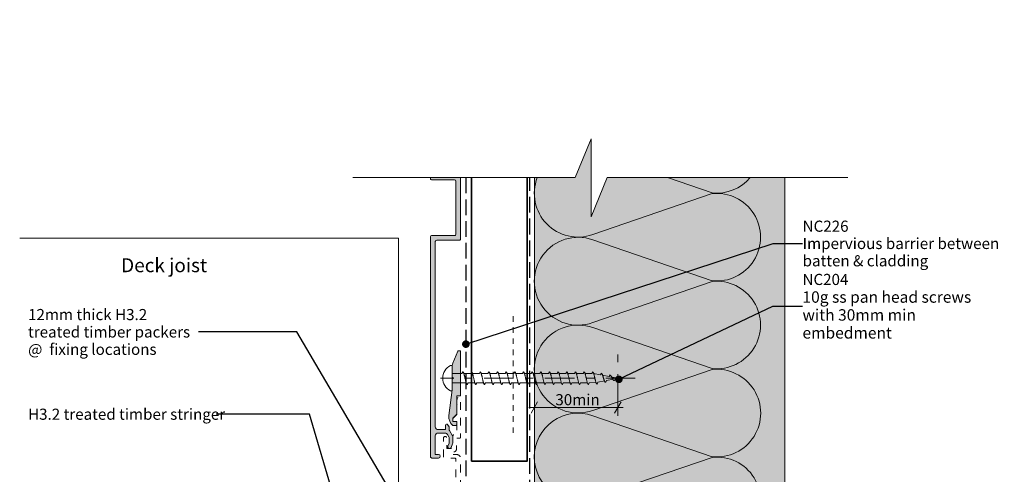
# Model space of a CAD drawing. Units: millimetres. Extents: x -207 to 147, y -173 to 239.
# Drawn here: x -207 to 147, y 76 to 239 of the extents above; entities that cross this region are included whole.
import ezdxf

# ---------------------------------------------------------------- set-up
doc = ezdxf.new("R2010")
doc.units = ezdxf.units.MM
doc.header["$MEASUREMENT"] = 0
for name, pattern in [('Contour Line', [4, 2, -2]), ('Double Dashed', [21.872221, 10.583333, -4.233333, 2.822222, -4.233333]), ('Hidden Line', [7.824444, 5.644444, -2.18]), ('Small Dashed', [5.644444, 2.822222, -2.822222]), ('Wipeout_Contour', [1000, 0, -1000])]:
    doc.linetypes.add(name, pattern=pattern)
for name, color, linetype, lineweight in [('0_Pen_No__1', 7, 'Continuous', 18), ('0_Pen_No__181', 7, 'Continuous', 5), ('0_Pen_No__182', 7, 'Continuous', 13), ('0_Pen_No__183', 7, 'Continuous', 18), ('0_Pen_No__184', 7, 'Continuous', 25), ('0_Pen_No__201', 1, 'Continuous', 25), ('0_Pen_No__41', 7, 'Continuous', 35), ('0_Pen_No__86', 7, 'Continuous', 25)]:
    doc.layers.add(name, color=color, linetype=linetype, lineweight=lineweight)
for name, color, linetype, lineweight, true_color in [('0_Pen_No__193', 7, 'Continuous', 13, 0xb9b9b9), ('0_Pen_No__195', 7, 'Continuous', 13, 0x8b8b8b), ('0_Pen_No__236', 7, 'Continuous', 0, 0xf5f2da)]:
    doc.layers.add(name, color=color, linetype=linetype, lineweight=lineweight, true_color=true_color)
doc.styles.add('GENERATED_STYLE_1', font='txt')
doc.styles.add('GENERATED_STYLE_2', font='txt')
doc.dimstyles.new('GENERATED_STYLE__1', dxfattribs={"dimtxt": 4, "dimasz": 3.04, "dimexe": 0.18, "dimexo": 0.0625, "dimgap": 0, "dimtad": 1, "dimtih": 1, "dimtoh": 1, "dimdec": 0, "dimzin": 0, "dimdsep": 46, "dimtxsty": 'GENERATED_STYLE_1', "dimblk": 'ARROWHEAD_2', "dimblk1": 'ARROWHEAD_2', "dimblk2": 'ARROWHEAD_2', "dimcen": 0.09, "dimse1": 1, "dimse2": 1, "dimclrd": 7, "dimclre": 7, "dimclrt": 7, "dimadec": 0, "dimazin": 0, "dimtfac": 1, "dimtdec": 4, "dimtmove": 0, "dimatfit": 3, "dimfxl": 0, "dimtolj": 1, "dimtzin": 0, "dimarcsym": 0})
doc.dimstyles.new('GENERATED_STYLE__2', dxfattribs={"dimtxt": 0.18, "dimasz": 5.472, "dimexe": 0.18, "dimexo": 0.0625, "dimgap": 0, "dimtad": 0, "dimtih": 1, "dimtoh": 1, "dimdec": 4, "dimzin": 0, "dimdsep": 46, "dimcen": 0.09, "dimadec": 0, "dimazin": 0, "dimtfac": 1, "dimtdec": 4, "dimtmove": 0, "dimatfit": 3, "dimldrblk": 'ARROWHEAD_11', "dimfxl": 0, "dimtolj": 1, "dimtzin": 0, "dimarcsym": 0})

# ---------------------------------------------------------------- blocks, each defined once
blk = doc.blocks.new('*D1')
at = {"layer": '0_Pen_No__181', "color": 7, "linetype": 'Continuous', "lineweight": 5}
for p, q in [((-22.38, 97.05), (-22.38, 103.05)), ((7.62, 97.05), (7.62, 103.05)), ((-24.33, 100.05), (-22.38, 100.05)), ((-22.38, 100.05), (7.62, 100.05)), ((7.62, 100.05), (9.58, 100.05))]:
    blk.add_line(p, q, dxfattribs=at)
at = {"layer": '0_Pen_No__183', "color": 7, "linetype": 'Continuous', "lineweight": 18}
for p, q in [((-21.22, 102.05), (-23.53, 98.05)), ((6.47, 98.05), (8.78, 102.05))]:
    blk.add_line(p, q, dxfattribs=at)
at = {"layer": '0_Pen_No__86', "color": 7, "lineweight": 25, "insert": (-14.82, 100.85), "char_height": 4, "attachment_point": 7, "style": 'GENERATED_STYLE_1'}
blk.add_mtext('\\A1;{\\pql;\\fArial|b0|i0|c0|p34;30min}', dxfattribs=at)
blk = doc.blocks.new('ARROWHEAD_2')
at = {"color": 0, "linetype": 'Continuous', "lineweight": 0}
for p, q in [((0, 0), (-1, 0)), ((-0.38, -0.66), (0.38, 0.66))]:
    blk.add_line(p, q, dxfattribs=at)
blk = doc.blocks.new('CI Tools Screw[1]_1', base_point=(-51.88, 110.58))
at = {"layer": '0_Pen_No__195', "color": 252, "linetype": 'Continuous', "lineweight": 13, "true_color": 0x8b8b8b}
for p, q in [((-51.88, 115.11), (-52.56, 115.11)), ((-51.88, 106.05), (-51.88, 115.11)), ((-51.88, 112.24), (-51.88, 108.92)), ((-51.88, 112.24), (-48.38, 112.24)), ((-48.38, 112.24), (-48.06, 112.84)), ((-47.75, 112.24), (-45.26, 112.24)), ((-45.26, 112.24), (-44.95, 112.84)), ((-44.64, 112.24), (-42.15, 112.24)), ((-42.15, 112.24), (-41.84, 112.84)), ((-41.53, 112.24), (-39.04, 112.24)), ((-39.04, 112.24), (-38.73, 112.84)), ((-38.42, 112.24), (-35.93, 112.24)), ((-35.93, 112.24), (-35.62, 112.84)), ((-35.31, 112.24), (-32.82, 112.24)), ((-32.82, 112.24), (-32.51, 112.84)), ((-32.2, 112.24), (-29.71, 112.24)), ((-29.71, 112.24), (-29.4, 112.84)), ((-29.09, 112.24), (-26.6, 112.24)), ((-26.6, 112.24), (-26.29, 112.84)), ((-25.98, 112.24), (-23.49, 112.24)), ((-23.49, 112.24), (-23.18, 112.84)), ((-22.86, 112.24), (-20.38, 112.24)), ((-20.38, 112.24), (-20.06, 112.84)), ((-19.75, 112.24), (-17.26, 112.24)), ((-17.26, 112.24), (-16.95, 112.84)), ((-16.64, 112.24), (-14.15, 112.24)), ((-14.15, 112.24), (-13.84, 112.84)), ((-13.53, 112.24), (-11.04, 112.24)), ((-11.04, 112.24), (-10.73, 112.84)), ((-10.42, 112.24), (-7.93, 112.24)), ((-7.93, 112.24), (-7.62, 112.84)), ((-7.31, 112.24), (-4.82, 112.24)), ((-4.82, 112.24), (-4.51, 112.84)), ((-4.2, 112.24), (-1.71, 112.24)), ((-1.71, 112.24), (-1.4, 112.84)), ((-1.09, 112.24), (1.4, 111.82)), ((1.4, 111.82), (1.71, 112.36)), ((2.02, 111.7), (4.51, 111.2)), ((3.58, 109.77), (3.27, 109.1)), ((3.58, 109.77), (6.07, 110.26)), ((4.51, 111.2), (4.82, 111.74)), ((5.14, 111.07), (7.62, 110.58)), ((6.69, 110.39), (6.38, 109.73)), ((6.69, 110.39), (7.62, 110.58)), ((-51.88, 108.92), (-46.79, 108.92)), ((-46.2, 108.92), (-46.51, 108.32)), ((-46.2, 108.92), (-43.71, 108.92)), ((-43.09, 108.92), (-43.4, 108.32)), ((-43.09, 108.92), (-40.6, 108.92)), ((-39.98, 108.92), (-40.29, 108.32)), ((-39.98, 108.92), (-37.49, 108.92)), ((-36.86, 108.92), (-37.18, 108.32)), ((-36.86, 108.92), (-34.38, 108.92)), ((-33.75, 108.92), (-34.06, 108.32)), ((-33.75, 108.92), (-31.26, 108.92)), ((-30.64, 108.92), (-30.95, 108.32)), ((-30.64, 108.92), (-28.15, 108.92)), ((-27.53, 108.92), (-27.84, 108.32)), ((-27.53, 108.92), (-25.04, 108.92)), ((-24.42, 108.92), (-24.73, 108.32)), ((-24.42, 108.92), (-21.93, 108.92)), ((-21.31, 108.92), (-21.62, 108.32)), ((-21.31, 108.92), (-18.82, 108.92)), ((-18.2, 108.92), (-18.51, 108.32)), ((-18.2, 108.92), (-15.71, 108.92)), ((-15.09, 108.92), (-15.4, 108.32)), ((-15.09, 108.92), (-12.6, 108.92)), ((-11.98, 108.92), (-12.29, 108.32)), ((-11.98, 108.92), (-9.49, 108.92)), ((-8.86, 108.92), (-9.18, 108.32)), ((-8.86, 108.92), (-6.38, 108.92)), ((-5.75, 108.92), (-6.06, 108.32)), ((-5.75, 108.92), (-3.26, 108.92)), ((-2.64, 108.92), (-2.95, 108.32)), ((-2.64, 108.92), (-0.15, 109.02)), ((0.47, 109.14), (0.16, 108.48)), ((0.47, 109.14), (2.96, 109.64)), ((-52.56, 106.05), (-51.88, 106.05))]:
    blk.add_line(p, q, dxfattribs=at)
at = {"layer": '0_Pen_No__195', "color": 252, "linetype": 'Continuous', "lineweight": 13, "true_color": 0x8b8b8b, "flags": 128}
for points in [[(-48.06, 112.84), (-48.02, 112.83), (-47.98, 112.8), (-47.93, 112.76), (-47.89, 112.7), (-47.85, 112.62), (-47.81, 112.53), (-47.76, 112.43), (-47.72, 112.31), (-47.68, 112.17), (-47.63, 112.03), (-47.59, 111.87), (-47.55, 111.71), (-47.5, 111.53), (-47.46, 111.35), (-47.42, 111.16), (-47.37, 110.97), (-47.33, 110.77), (-47.29, 110.58), (-47.24, 110.38), (-47.2, 110.18), (-47.16, 109.99), (-47.11, 109.8), (-47.07, 109.62), (-47.03, 109.45), (-46.98, 109.28), (-46.94, 109.12), (-46.9, 108.98), (-46.85, 108.84), (-46.81, 108.72), (-46.77, 108.62), (-46.73, 108.53), (-46.68, 108.45), (-46.64, 108.39), (-46.6, 108.35), (-46.55, 108.32), (-46.51, 108.32)], [(-44.95, 112.84), (-44.91, 112.83), (-44.87, 112.8), (-44.82, 112.76), (-44.78, 112.7), (-44.74, 112.62), (-44.69, 112.53), (-44.65, 112.43), (-44.61, 112.31), (-44.56, 112.17), (-44.52, 112.03), (-44.48, 111.87), (-44.43, 111.71), (-44.39, 111.53), (-44.35, 111.35), (-44.31, 111.16), (-44.26, 110.97), (-44.22, 110.77), (-44.18, 110.58), (-44.13, 110.38), (-44.09, 110.18), (-44.05, 109.99), (-44, 109.8), (-43.96, 109.62), (-43.92, 109.45), (-43.87, 109.28), (-43.83, 109.12), (-43.79, 108.98), (-43.74, 108.84), (-43.7, 108.72), (-43.66, 108.62), (-43.61, 108.53), (-43.57, 108.45), (-43.53, 108.39), (-43.48, 108.35), (-43.44, 108.32), (-43.4, 108.32)], [(-41.84, 112.84), (-41.8, 112.83), (-41.76, 112.8), (-41.71, 112.76), (-41.67, 112.7), (-41.63, 112.62), (-41.58, 112.53), (-41.54, 112.43), (-41.5, 112.31), (-41.45, 112.17), (-41.41, 112.03), (-41.37, 111.87), (-41.32, 111.71), (-41.28, 111.53), (-41.24, 111.35), (-41.19, 111.16), (-41.15, 110.97), (-41.11, 110.77), (-41.06, 110.58), (-41.02, 110.38), (-40.98, 110.18), (-40.93, 109.99), (-40.89, 109.8), (-40.85, 109.62), (-40.81, 109.45), (-40.76, 109.28), (-40.72, 109.12), (-40.68, 108.98), (-40.63, 108.84), (-40.59, 108.72), (-40.55, 108.62), (-40.5, 108.53), (-40.46, 108.45), (-40.42, 108.39), (-40.37, 108.35), (-40.33, 108.32), (-40.29, 108.32)], [(-38.73, 112.84), (-38.69, 112.83), (-38.64, 112.8), (-38.6, 112.76), (-38.56, 112.7), (-38.52, 112.62), (-38.47, 112.53), (-38.43, 112.43), (-38.39, 112.31), (-38.34, 112.17), (-38.3, 112.03), (-38.26, 111.87), (-38.21, 111.71), (-38.17, 111.53), (-38.13, 111.35), (-38.08, 111.16), (-38.04, 110.97), (-38, 110.77), (-37.95, 110.58), (-37.91, 110.38), (-37.87, 110.18), (-37.82, 109.99), (-37.78, 109.8), (-37.74, 109.62), (-37.69, 109.45), (-37.65, 109.28), (-37.61, 109.12), (-37.56, 108.98), (-37.52, 108.84), (-37.48, 108.72), (-37.43, 108.62), (-37.39, 108.53), (-37.35, 108.45), (-37.31, 108.39), (-37.26, 108.35), (-37.22, 108.32), (-37.18, 108.32)], [(-35.62, 112.84), (-35.58, 112.83), (-35.53, 112.8), (-35.49, 112.76), (-35.45, 112.7), (-35.4, 112.62), (-35.36, 112.53), (-35.32, 112.43), (-35.27, 112.31), (-35.23, 112.17), (-35.19, 112.03), (-35.14, 111.87), (-35.1, 111.71), (-35.06, 111.53), (-35.02, 111.35), (-34.97, 111.16), (-34.93, 110.97), (-34.89, 110.77), (-34.84, 110.58), (-34.8, 110.38), (-34.76, 110.18), (-34.71, 109.99), (-34.67, 109.8), (-34.63, 109.62), (-34.58, 109.45), (-34.54, 109.28), (-34.5, 109.12), (-34.45, 108.98), (-34.41, 108.84), (-34.37, 108.72), (-34.32, 108.62), (-34.28, 108.53), (-34.24, 108.45), (-34.19, 108.39), (-34.15, 108.35), (-34.11, 108.32), (-34.06, 108.32)], [(-32.51, 112.84), (-32.47, 112.83), (-32.42, 112.8), (-32.38, 112.76), (-32.34, 112.7), (-32.29, 112.62), (-32.25, 112.53), (-32.21, 112.43), (-32.16, 112.31), (-32.12, 112.17), (-32.08, 112.03), (-32.03, 111.87), (-31.99, 111.71), (-31.95, 111.53), (-31.9, 111.35), (-31.86, 111.16), (-31.82, 110.97), (-31.77, 110.77), (-31.73, 110.58), (-31.69, 110.38), (-31.64, 110.18), (-31.6, 109.99), (-31.56, 109.8), (-31.52, 109.62), (-31.47, 109.45), (-31.43, 109.28), (-31.39, 109.12), (-31.34, 108.98), (-31.3, 108.84), (-31.26, 108.72), (-31.21, 108.62), (-31.17, 108.53), (-31.13, 108.45), (-31.08, 108.39), (-31.04, 108.35), (-31, 108.32), (-30.95, 108.32)], [(-29.4, 112.84), (-29.35, 112.83), (-29.31, 112.8), (-29.27, 112.76), (-29.23, 112.7), (-29.18, 112.62), (-29.14, 112.53), (-29.1, 112.43), (-29.05, 112.31), (-29.01, 112.17), (-28.97, 112.03), (-28.92, 111.87), (-28.88, 111.71), (-28.84, 111.53), (-28.79, 111.35), (-28.75, 111.16), (-28.71, 110.97), (-28.66, 110.77), (-28.62, 110.58), (-28.58, 110.38), (-28.53, 110.18), (-28.49, 109.99), (-28.45, 109.8), (-28.4, 109.62), (-28.36, 109.45), (-28.32, 109.28), (-28.27, 109.12), (-28.23, 108.98), (-28.19, 108.84), (-28.14, 108.72), (-28.1, 108.62), (-28.06, 108.53), (-28.02, 108.45), (-27.97, 108.39), (-27.93, 108.35), (-27.89, 108.32), (-27.84, 108.32)], [(-26.29, 112.84), (-26.24, 112.83), (-26.2, 112.8), (-26.16, 112.76), (-26.11, 112.7), (-26.07, 112.62), (-26.03, 112.53), (-25.98, 112.43), (-25.94, 112.31), (-25.9, 112.17), (-25.85, 112.03), (-25.81, 111.87), (-25.77, 111.71), (-25.73, 111.53), (-25.68, 111.35), (-25.64, 111.16), (-25.6, 110.97), (-25.55, 110.77), (-25.51, 110.58), (-25.47, 110.38), (-25.42, 110.18), (-25.38, 109.99), (-25.34, 109.8), (-25.29, 109.62), (-25.25, 109.45), (-25.21, 109.28), (-25.16, 109.12), (-25.12, 108.98), (-25.08, 108.84), (-25.03, 108.72), (-24.99, 108.62), (-24.95, 108.53), (-24.9, 108.45), (-24.86, 108.39), (-24.82, 108.35), (-24.77, 108.32), (-24.73, 108.32)], [(-23.18, 112.84), (-23.13, 112.83), (-23.09, 112.8), (-23.05, 112.76), (-23, 112.7), (-22.96, 112.62), (-22.92, 112.53), (-22.87, 112.43), (-22.83, 112.31), (-22.79, 112.17), (-22.74, 112.03), (-22.7, 111.87), (-22.66, 111.71), (-22.61, 111.53), (-22.57, 111.35), (-22.53, 111.16), (-22.48, 110.97), (-22.44, 110.77), (-22.4, 110.58), (-22.35, 110.38), (-22.31, 110.18), (-22.27, 109.99), (-22.23, 109.8), (-22.18, 109.62), (-22.14, 109.45), (-22.1, 109.28), (-22.05, 109.12), (-22.01, 108.98), (-21.97, 108.84), (-21.92, 108.72), (-21.88, 108.62), (-21.84, 108.53), (-21.79, 108.45), (-21.75, 108.39), (-21.71, 108.35), (-21.66, 108.32), (-21.62, 108.32)], [(-20.06, 112.84), (-20.02, 112.83), (-19.98, 112.8), (-19.93, 112.76), (-19.89, 112.7), (-19.85, 112.62), (-19.81, 112.53), (-19.76, 112.43), (-19.72, 112.31), (-19.68, 112.17), (-19.63, 112.03), (-19.59, 111.87), (-19.55, 111.71), (-19.5, 111.53), (-19.46, 111.35), (-19.42, 111.16), (-19.37, 110.97), (-19.33, 110.77), (-19.29, 110.58), (-19.24, 110.38), (-19.2, 110.18), (-19.16, 109.99), (-19.11, 109.8), (-19.07, 109.62), (-19.03, 109.45), (-18.98, 109.28), (-18.94, 109.12), (-18.9, 108.98), (-18.85, 108.84), (-18.81, 108.72), (-18.77, 108.62), (-18.73, 108.53), (-18.68, 108.45), (-18.64, 108.39), (-18.6, 108.35), (-18.55, 108.32), (-18.51, 108.32)], [(-16.95, 112.84), (-16.91, 112.83), (-16.87, 112.8), (-16.82, 112.76), (-16.78, 112.7), (-16.74, 112.62), (-16.69, 112.53), (-16.65, 112.43), (-16.61, 112.31), (-16.56, 112.17), (-16.52, 112.03), (-16.48, 111.87), (-16.43, 111.71), (-16.39, 111.53), (-16.35, 111.35), (-16.31, 111.16), (-16.26, 110.97), (-16.22, 110.77), (-16.18, 110.58), (-16.13, 110.38), (-16.09, 110.18), (-16.05, 109.99), (-16, 109.8), (-15.96, 109.62), (-15.92, 109.45), (-15.87, 109.28), (-15.83, 109.12), (-15.79, 108.98), (-15.74, 108.84), (-15.7, 108.72), (-15.66, 108.62), (-15.61, 108.53), (-15.57, 108.45), (-15.53, 108.39), (-15.48, 108.35), (-15.44, 108.32), (-15.4, 108.32)], [(-13.84, 112.84), (-13.8, 112.83), (-13.76, 112.8), (-13.71, 112.76), (-13.67, 112.7), (-13.63, 112.62), (-13.58, 112.53), (-13.54, 112.43), (-13.5, 112.31), (-13.45, 112.17), (-13.41, 112.03), (-13.37, 111.87), (-13.32, 111.71), (-13.28, 111.53), (-13.24, 111.35), (-13.19, 111.16), (-13.15, 110.97), (-13.11, 110.77), (-13.06, 110.58), (-13.02, 110.38), (-12.98, 110.18), (-12.93, 109.99), (-12.89, 109.8), (-12.85, 109.62), (-12.81, 109.45), (-12.76, 109.28), (-12.72, 109.12), (-12.68, 108.98), (-12.63, 108.84), (-12.59, 108.72), (-12.55, 108.62), (-12.5, 108.53), (-12.46, 108.45), (-12.42, 108.39), (-12.37, 108.35), (-12.33, 108.32), (-12.29, 108.32)], [(-10.73, 112.84), (-10.69, 112.83), (-10.64, 112.8), (-10.6, 112.76), (-10.56, 112.7), (-10.52, 112.62), (-10.47, 112.53), (-10.43, 112.43), (-10.39, 112.31), (-10.34, 112.17), (-10.3, 112.03), (-10.26, 111.87), (-10.21, 111.71), (-10.17, 111.53), (-10.13, 111.35), (-10.08, 111.16), (-10.04, 110.97), (-10, 110.77), (-9.95, 110.58), (-9.91, 110.38), (-9.87, 110.18), (-9.82, 109.99), (-9.78, 109.8), (-9.74, 109.62), (-9.69, 109.45), (-9.65, 109.28), (-9.61, 109.12), (-9.56, 108.98), (-9.52, 108.84), (-9.48, 108.72), (-9.43, 108.62), (-9.39, 108.53), (-9.35, 108.45), (-9.31, 108.39), (-9.26, 108.35), (-9.22, 108.32), (-9.18, 108.32)], [(-7.62, 112.84), (-7.58, 112.83), (-7.53, 112.8), (-7.49, 112.76), (-7.45, 112.7), (-7.4, 112.62), (-7.36, 112.53), (-7.32, 112.43), (-7.27, 112.31), (-7.23, 112.17), (-7.19, 112.03), (-7.14, 111.87), (-7.1, 111.71), (-7.06, 111.53), (-7.02, 111.35), (-6.97, 111.16), (-6.93, 110.97), (-6.89, 110.77), (-6.84, 110.58), (-6.8, 110.38), (-6.76, 110.18), (-6.71, 109.99), (-6.67, 109.8), (-6.63, 109.62), (-6.58, 109.45), (-6.54, 109.28), (-6.5, 109.12), (-6.45, 108.98), (-6.41, 108.84), (-6.37, 108.72), (-6.32, 108.62), (-6.28, 108.53), (-6.24, 108.45), (-6.19, 108.39), (-6.15, 108.35), (-6.11, 108.32), (-6.06, 108.32)], [(-4.51, 112.84), (-4.47, 112.83), (-4.42, 112.8), (-4.38, 112.76), (-4.34, 112.7), (-4.29, 112.62), (-4.25, 112.53), (-4.21, 112.43), (-4.16, 112.31), (-4.12, 112.17), (-4.08, 112.03), (-4.03, 111.87), (-3.99, 111.71), (-3.95, 111.53), (-3.9, 111.35), (-3.86, 111.16), (-3.82, 110.97), (-3.77, 110.77), (-3.73, 110.58), (-3.69, 110.38), (-3.64, 110.18), (-3.6, 109.99), (-3.56, 109.8), (-3.52, 109.62), (-3.47, 109.45), (-3.43, 109.28), (-3.39, 109.12), (-3.34, 108.98), (-3.3, 108.84), (-3.26, 108.72), (-3.21, 108.62), (-3.17, 108.53), (-3.13, 108.45), (-3.08, 108.39), (-3.04, 108.35), (-3, 108.32), (-2.95, 108.32)], [(-1.4, 112.84), (-1.35, 112.83), (-1.31, 112.8), (-1.27, 112.76), (-1.23, 112.7), (-1.18, 112.62), (-1.14, 112.53), (-1.1, 112.43), (-1.05, 112.31), (-1.01, 112.17), (-0.97, 112.03), (-0.92, 111.87), (-0.88, 111.71), (-0.84, 111.53), (-0.79, 111.35), (-0.75, 111.16), (-0.71, 110.97), (-0.66, 110.77), (-0.62, 110.58), (-0.58, 110.38), (-0.53, 110.19), (-0.49, 110), (-0.45, 109.82), (-0.4, 109.64), (-0.36, 109.48), (-0.32, 109.32), (-0.27, 109.17), (-0.23, 109.04), (-0.19, 108.92), (-0.14, 108.81), (-0.1, 108.72), (-0.06, 108.64), (-0.02, 108.58), (0.03, 108.53), (0.07, 108.5), (0.11, 108.48), (0.16, 108.48)], [(1.71, 112.36), (1.76, 112.34), (1.8, 112.31), (1.84, 112.27), (1.89, 112.22), (1.93, 112.15), (1.97, 112.07), (2.02, 111.99), (2.06, 111.89), (2.1, 111.78), (2.15, 111.67), (2.19, 111.54), (2.23, 111.41), (2.27, 111.28), (2.32, 111.14), (2.36, 111), (2.4, 110.86), (2.45, 110.72), (2.49, 110.58), (2.53, 110.43), (2.58, 110.3), (2.62, 110.16), (2.66, 110.03), (2.71, 109.91), (2.75, 109.79), (2.79, 109.68), (2.84, 109.57), (2.88, 109.48), (2.92, 109.4), (2.97, 109.32), (3.01, 109.26), (3.05, 109.2), (3.1, 109.16), (3.14, 109.13), (3.18, 109.11), (3.23, 109.1), (3.27, 109.1)], [(4.82, 111.74), (4.87, 111.72), (4.91, 111.7), (4.95, 111.67), (5, 111.63), (5.04, 111.59), (5.08, 111.54), (5.13, 111.48), (5.17, 111.41), (5.21, 111.34), (5.26, 111.27), (5.3, 111.19), (5.34, 111.1), (5.39, 111.02), (5.43, 110.93), (5.47, 110.84), (5.52, 110.75), (5.56, 110.66), (5.6, 110.58), (5.65, 110.49), (5.69, 110.4), (5.73, 110.32), (5.77, 110.24), (5.82, 110.17), (5.86, 110.1), (5.9, 110.03), (5.95, 109.97), (5.99, 109.92), (6.03, 109.87), (6.08, 109.83), (6.12, 109.8), (6.16, 109.77), (6.21, 109.75), (6.25, 109.73), (6.29, 109.72), (6.34, 109.72), (6.38, 109.73)]]:
    blk.add_lwpolyline(points, dxfattribs=at)
at = {"layer": '0_Pen_No__195', "color": 252, "linetype": 'Continuous', "lineweight": 13, "true_color": 0x8b8b8b}
blk.add_arc((-50.15, 110.58), 5.13, 118.0353, 241.9647, dxfattribs=at)
blk = doc.blocks.new('ARROWHEAD_11')
at = {"color": 0, "linetype": 'Continuous', "lineweight": 0}
blk.add_line((0, 0), (-1, 0), dxfattribs=at)
at = {"color": 0, "linetype": 'Continuous', "lineweight": 0, "const_width": 0.25, "flags": 128}
blk.add_lwpolyline([(-0.125, 0, 1), (0.125, 0, 1)], format="xyb", close=True, dxfattribs=at)

msp = doc.modelspace()

# ---------------------------------------------------------------- hatches: boundary and pattern name
at = {"layer": '0_Pen_No__193', "linetype": 'Continuous', "lineweight": 13, "true_color": 0xb9b9b9}
for points in [[(-59.68, 233.58), (-59.68, 182.37, 0.414214), (-59.18, 181.87), (-51.08, 181.87, -0.41421), (-50.58, 181.37), (-50.58, 162.37, -0.414217), (-51.08, 161.87), (-59.18, 161.87, 0.414214), (-59.68, 161.37), (-59.68, 82.37, 0.414214), (-59.18, 81.87), (-56.83, 81.87, 1), (-56.83, 83.17), (-57.98, 83.17), (-57.98, 89.87, -0.414214), (-56.98, 90.87), (-54.48, 90.87, -0.267949), (-53.62, 90.37), (-53.12, 89.5, -0.131652), (-52.98, 89), (-52.98, 87.59, -0.087489), (-53.04, 87.24), (-53.44, 86.14, 1), (-52.22, 85.7), (-51.74, 87.01, 0.087489), (-51.68, 87.36), (-51.68, 89.35, 0.131652), (-51.82, 89.85), (-52.92, 91.76, -0.131652), (-52.98, 92.01), (-52.98, 92.78, 0.131652), (-53.05, 93.03), (-53.54, 93.87, 0.767327), (-54.28, 93.67), (-54.28, 92.07), (-56.98, 92.07, -0.414214), (-57.98, 93.07), (-57.98, 159.67, -0.414214), (-57.48, 160.17), (-49.38, 160.17, 0.414217), (-48.88, 160.67), (-48.88, 183.07, 0.41421), (-49.38, 183.57), (-57.48, 183.57, -0.414214), (-57.98, 184.07), (-57.98, 233.58)], [(-49.93, 120.25), (-51.73, 115.94, 0.09902), (-51.88, 115.18), (-51.88, 110.98), (-51.48, 110.58), (-51.88, 110.18), (-51.88, 106.38), (-53.07, 97.12, 0.243329), (-51.68, 93.58), (-50.68, 93.58, 0.414214), (-50.18, 94.08), (-50.18, 94.78, 0.414214), (-50.38, 94.98), (-51.68, 94.98), (-51.68, 96.18), (-50.18, 97.68), (-50.18, 104.18), (-49.08, 104.18, 0.414214), (-48.88, 104.38), (-48.88, 120.18, 0.414214), (-49.08, 120.38), (-49.75, 120.38, 0.302776)]]:
    msp.add_hatch(color=9, dxfattribs=at).paths.add_polyline_path(points)
at = {"layer": '0_Pen_No__236', "linetype": 'Continuous', "lineweight": 0, "true_color": 0xf5f2da}
msp.add_hatch(color=7, dxfattribs=at).paths.add_polyline_path([(-22.38, -119.68), (-22.38, -44.12), (22.62, -44.12), (22.62, 45.88), (-22.38, 45.88), (-22.38, 182.68), (-7.72, 182.68), (-1.99, 196.61), (-1.99, 168.61), (3.74, 182.68), (67.62, 182.68), (67.62, -119.68), (3.74, -119.68), (-1.99, -105.62), (-1.99, -133.62), (-7.72, -119.68)])

# ---------------------------------------------------------------- linework, layer by layer
at = {"layer": '0_Pen_No__1', "color": 7, "linetype": 'Continuous', "lineweight": 18, "flags": 128}
for points in [[(-59.68, 233.58), (-59.68, 182.37, 0.414214), (-59.18, 181.87), (-51.08, 181.87, -0.41421), (-50.58, 181.37), (-50.58, 162.37, -0.414217), (-51.08, 161.87), (-59.18, 161.87, 0.414214), (-59.68, 161.37), (-59.68, 82.37, 0.414214), (-59.18, 81.87), (-56.83, 81.87, 1), (-56.83, 83.17), (-57.98, 83.17), (-57.98, 89.87, -0.414214), (-56.98, 90.87), (-54.48, 90.87, -0.267949), (-53.62, 90.37), (-53.12, 89.5, -0.131652), (-52.98, 89), (-52.98, 87.59, -0.087489), (-53.04, 87.24), (-53.44, 86.14, 1), (-52.22, 85.7), (-51.74, 87.01, 0.087489), (-51.68, 87.36), (-51.68, 89.35, 0.131652), (-51.82, 89.85), (-52.92, 91.76, -0.131652), (-52.98, 92.01), (-52.98, 92.78, 0.131652), (-53.05, 93.03), (-53.54, 93.87, 0.767327), (-54.28, 93.67), (-54.28, 92.07), (-56.98, 92.07, -0.414214), (-57.98, 93.07), (-57.98, 159.67, -0.414214), (-57.48, 160.17), (-49.38, 160.17, 0.414217), (-48.88, 160.67), (-48.88, 183.07, 0.41421), (-49.38, 183.57), (-57.48, 183.57, -0.414214), (-57.98, 184.07), (-57.98, 233.58)], [(-49.93, 120.25), (-51.73, 115.94, 0.09902), (-51.88, 115.18), (-51.88, 110.98), (-51.48, 110.58), (-51.88, 110.18), (-51.88, 106.38), (-53.07, 97.12, 0.243329), (-51.68, 93.58), (-50.68, 93.58, 0.414214), (-50.18, 94.08), (-50.18, 94.78, 0.414214), (-50.38, 94.98), (-51.68, 94.98), (-51.68, 96.18), (-50.18, 97.68), (-50.18, 104.18), (-49.08, 104.18, 0.414214), (-48.88, 104.38), (-48.88, 120.18, 0.414214), (-49.08, 120.38), (-49.75, 120.38, 0.302776)]]:
    msp.add_lwpolyline(points, format="xyb", close=True, dxfattribs=at)
at = {"layer": '0_Pen_No__181', "color": 7, "linetype": 'Double Dashed', "lineweight": 5}
msp.add_line((13.88, 110.58), (-56.12, 110.58), dxfattribs=at)
at = {"layer": '0_Pen_No__182', "color": 7, "linetype": 'Continuous', "lineweight": 13}
msp.add_lwpolyline([(-71.2, 70.88), (-71.2, 160.88), (-207.35, 160.88)], dxfattribs=at)
at = {"layer": '0_Pen_No__184', "color": 7, "linetype": 'Hidden Line', "lineweight": 25}
msp.add_lwpolyline([(-23.98, 5.8), (-23.98, 192.93)], dxfattribs=at)
at = {"layer": '0_Pen_No__195', "color": 252, "linetype": 'Continuous', "lineweight": 13, "true_color": 0x8b8b8b}
for p, q in [((-22.38, 5.8), (-22.38, 191.28)), ((67.62, -137.94), (67.62, 191.28))]:
    msp.add_line(p, q, dxfattribs=at)
at = {"layer": '0_Pen_No__195', "color": 252, "linetype": 'Contour Line', "lineweight": 13, "true_color": 0x8b8b8b}
msp.add_line((-30, 90.88), (-30, 134.26), dxfattribs=at)
at = {"layer": '0_Pen_No__195', "color": 252, "linetype": 'Double Dashed', "lineweight": 13, "true_color": 0x8b8b8b}
msp.add_line((7.62, 101.47), (7.62, 120.98), dxfattribs=at)
at = {"layer": '0_Pen_No__195', "color": 252, "linetype": 'Continuous', "lineweight": 13, "true_color": 0x8b8b8b}
for points in [[(-21.33, 182.68, 0.64102), (-1.41, 162.2), (41.52, 176.93, -1.112285), (41.52, 145.61), (-1.41, 160.34, 1.409091), (-1.41, 130.54), (41.52, 145.35, -1.110379), (41.52, 114.03), (-1.41, 128.76, 1.408797), (-1.41, 98.96), (41.52, 113.69, -1.113892), (41.52, 82.36), (-1.41, 97.09, 0.516822), (-22.41, 82.28)], [(55.22, 182.68, -0.248721), (41.52, 177.19), (25.42, 182.68)], [(-22.41, 82.28, 0.516712), (-1.38, 67.47), (41.55, 82.12, -1.112285), (41.55, 50.79), (-1.38, 65.44, 0.61936), (-21.62, 45.88)]]:
    msp.add_lwpolyline(points, format="xyb", dxfattribs=at)
at = {"layer": '0_Pen_No__195', "color": 252, "linetype": 'Small Dashed', "lineweight": 13, "true_color": 0x8b8b8b, "flags": 128}
msp.add_lwpolyline([(-50.58, -37.63, -0.414217), (-51.08, -38.13), (-59.18, -38.13, 0.414214), (-59.68, -38.63), (-59.68, -117.63, 0.414214), (-59.18, -118.13), (-56.83, -118.13, 1), (-56.83, -116.82), (-57.98, -116.82), (-57.98, -110.13, -0.414214), (-56.98, -109.13), (-54.48, -109.13, -0.267949), (-53.62, -109.63), (-53.12, -110.49, -0.131652), (-52.98, -110.99), (-52.98, -112.41, -0.087489), (-53.04, -112.75), (-53.44, -113.85, 1), (-52.22, -114.3), (-51.74, -112.98, 0.087489), (-51.68, -112.64), (-51.68, -110.65, 0.131652), (-51.82, -110.15), (-52.92, -108.24, -0.131652), (-52.98, -107.99), (-52.98, -107.22, 0.131652), (-53.05, -106.97), (-53.54, -106.13, 0.767327), (-54.28, -106.33), (-54.28, -107.93), (-56.98, -107.93, -0.414214), (-57.98, -106.93), (-57.98, -40.33, -0.414214), (-57.48, -39.83), (-49.38, -39.83, 0.414217), (-48.88, -39.33), (-48.88, -16.93, 0.41421), (-49.38, -16.43), (-57.48, -16.43, -0.414214), (-57.98, -15.93), (-57.98, 60.17), (-51.08, 60.17), (-51.08, 57.77, 1), (-49.88, 57.77), (-49.88, 60.17), (-49.38, 60.17, 0.414214), (-48.88, 60.67), (-48.88, 81.67, 0.414235), (-50.38, 83.17), (-52.18, 83.17, -0.414214), (-52.58, 83.57), (-52.58, 83.67, -0.414214), (-52.18, 84.07), (-51.38, 84.07, 0.414214), (-50.38, 85.07), (-50.38, 88.97), (-49.38, 88.97, 0.414214), (-48.88, 89.47), (-48.88, 103.58, 0.414214), (-49.18, 103.88, 0.414214), (-50.18, 102.88), (-50.18, 101), (-49.88, 100.48), (-50.18, 99.96), (-50.18, 97.58), (-51.78, 95.98), (-51.78, 95.18, 0.414214), (-51.58, 94.98), (-50.18, 94.98), (-50.18, 90.27), (-51.18, 90.27, 0.414214), (-51.68, 89.77), (-51.68, 85.27), (-53.78, 85.27), (-53.78, 88.97, 1), (-55.08, 88.97), (-55.08, 84.57), (-55.08, 82.37, 0.414214), (-54.58, 81.87), (-51.08, 81.87, -0.414214), (-50.58, 81.37), (-50.58, 62.37, -0.414214), (-51.08, 61.87), (-59.18, 61.87, 0.414214), (-59.68, 61.37), (-59.68, 42.21), (-59.68, -17.63, 0.414214), (-59.18, -18.13), (-51.08, -18.13, -0.41421), (-50.58, -18.63)], format="xyb", close=True, dxfattribs=at)
at = {"layer": '0_Pen_No__201', "color": 1, "linetype": 'Hidden Line', "lineweight": 25}
msp.add_lwpolyline([(-46.98, 182.68), (-46.98, 70.74)], dxfattribs=at)
at = {"layer": '0_Pen_No__41', "color": 7, "linetype": 'Continuous', "lineweight": 35}
msp.add_lwpolyline([(-45, 80.74), (-25, 80.74), (-25, 196.61), (-45, 196.61)], close=True, dxfattribs=at)

# ---------------------------------------------------------------- block references
at = {"color": 7, "linetype": 'Continuous', "lineweight": 18}
msp.add_blockref('CI Tools Screw[1]_1', (-51.88, 110.58), dxfattribs=at)

# ---------------------------------------------------------------- texts
at = {"layer": '0_Pen_No__86', "color": 7, "linetype": 'Continuous', "lineweight": 25, "style": 'GENERATED_STYLE_1'}
for s, insert, char_height, attachment_point in [('\\A1;{\\pql;\\fArial|b0|i0|c0|p34;Deck joist}', (-170.88, 153.68), 5, 1), ('\\A1;{\\pql;\\fArial|b0|i0|c0|p34;H3.2 treated timber stringer}', (-204.34, 97.62), 4, 4)]:
    msp.add_mtext(s, dxfattribs=dict(at, insert=insert, char_height=char_height, attachment_point=attachment_point))
at = {"layer": '0_Pen_No__86', "color": 7, "linetype": 'Continuous', "lineweight": 25, "char_height": 4, "attachment_point": 4}
for s, insert, width, line_spacing_factor, style in [('\\A1;{\\pql;\\fArial|b1|i0|c0|p34;NC204\\P\\pql;\\fArial|b0|i0|c0|p34;\\H1.026144x;10g ss pan head screws with 30mm min embedment}', (73.98, 136.45), 73.4539, 0.940809, 'GENERATED_STYLE_2'), ('\\A1;{\\pql;\\fArial|b0|i0|c0|p34;12mm thick \\fArial|b0|i0|c0|p34;H3.2 treated timber \\fArial|b0|i0|c0|p34;packers @  fixing locations}', (-204.34, 127.2), 61.2937, 0.93689, 'GENERATED_STYLE_1')]:
    msp.add_mtext(s, dxfattribs=dict(at, insert=insert, width=width, line_spacing_factor=line_spacing_factor, style=style))

# ---------------------------------------------------------------- dimensions: what is measured, and where the dimension line sits
at = {"color": 7, "linetype": 'Continuous', "lineweight": 5}
dim = msp.add_linear_dim(base=(7.62, 100.05), p1=(-22.38, 45.88), p2=(7.62, 101.47), text='<MeasuredValue>min', dimstyle='GENERATED_STYLE__1', dxfattribs=at)
dim.commit()
dim.dimension.update_dxf_attribs({"geometry": '*D1', "text_midpoint": (12.83, 102.85), "dimtype": 160})

# ---------------------------------------------------------------- leaders
at = {"layer": '0_Pen_No__182', "color": 7, "linetype": 'Continuous', "lineweight": 13, "annotation_type": 0, "has_hookline": 1}
for points, hookline_direction, text_width in [([(-46.98, 122.82), (63.44, 159), (74.04, 159)], 0, 66.82), ([(8, 110.17), (63.38, 136.45), (73.98, 136.45)], 0, 72.54), ([(-71.08, 64.98), (-107.71, 127.2), (-143.04, 127.2)], 1, 59.81), ([(-92.32, 60.91), (-103.21, 97.62), (-136.75, 97.62)], 1, 67.58)]:
    msp.add_leader(points, dimstyle='GENERATED_STYLE__2', dxfattribs=dict(at, hookline_direction=hookline_direction, text_width=text_width))

# ---------------------------------------------------------------- next in the draw order: wipeouts: each hides what was drawn before it
at = {"color": 254, "linetype": 'Wipeout_Contour', "lineweight": 0, "ltscale": 1829.366794}
msp.add_wipeout([(-87.62, 182.68), (-7.72, 182.68), (-1.99, 196.61), (-1.99, 182.68), (-1.99, 168.61), (3.74, 182.68), (90.26, 182.68), (90.26, 239.46), (-87.62, 239.46)], dxfattribs=at)

# ---------------------------------------------------------------- next in the draw order: linework, layer by layer
at = {"layer": '0_Pen_No__195', "color": 252, "linetype": 'Continuous', "lineweight": 13, "true_color": 0x8b8b8b}
msp.add_lwpolyline([(-87.62, 182.68), (-7.72, 182.68), (-1.99, 196.61), (-1.99, 168.61), (3.74, 182.68), (90.26, 182.68)], dxfattribs=at)

# ---------------------------------------------------------------- next in the draw order: texts
at = {"layer": '0_Pen_No__86', "color": 7, "linetype": 'Continuous', "lineweight": 25, "insert": (74.04, 159), "char_height": 4, "width": 80.2948, "attachment_point": 4, "line_spacing_factor": 0.93223, "style": 'GENERATED_STYLE_2'}
msp.add_mtext('\\A1;{\\pql;\\fArial|b1|i0|c0|p34;NC226\\P\\pql;\\fArial|b0|i0|c0|p34;Impervious barrier\\fArial|b0|i0|c0|p34; \\fArial|b0|i0|c0|p34;between batten & cladding}', dxfattribs=at)

doc.saveas('drawing.dxf')
